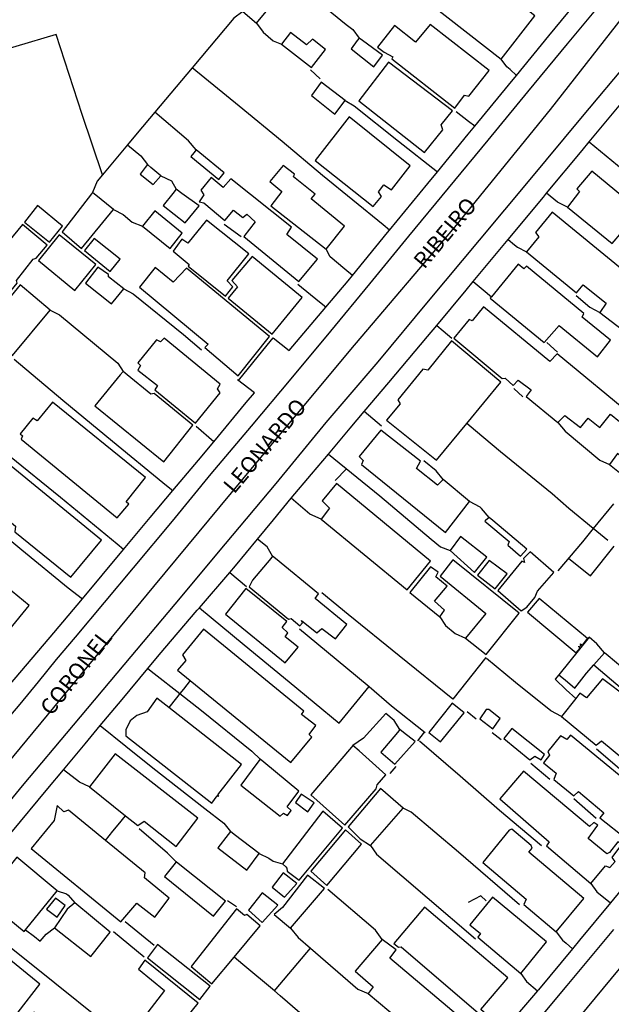
# Model space of a CAD drawing. Units: millimetres. Extents: x 180707 to 183188, y 1620278 to 1671511.
# Drawn here: x 180828 to 180921, y 1671270 to 1671425 of the extents above; entities that cross this region are included whole.
import ezdxf
from ezdxf.enums import TextEntityAlignment as Align

# ---------------------------------------------------------------- set-up
doc = ezdxf.new("R2010")
doc.units = ezdxf.units.MM
doc.header["$LTSCALE"] = 10
doc.header["$MEASUREMENT"] = 0
for name, color, linetype in [('V-EDIFICACAO', 5, 'Continuous'), ('V-LOTE', 1, 'Continuous'), ('V-NOME_DOS_LOGRADOUROS', 7, 'Continuous'), ('V-QUADRA', 41, 'Continuous'), ('V-TESTADA', 250, 'Continuous')]:
    doc.layers.add(name, color=color, linetype=linetype)
doc.layers.add('V-EIXO_DE_LOGRADOURO', color=3, linetype='Continuous', plot=False)
doc.styles.get("Standard").update_dxf_attribs({"font": 'ARIAL.TTF'})

msp = doc.modelspace()

# ---------------------------------------------------------------- linework, layer by layer
at = {"layer": 'V-EDIFICACAO'}
for points in [[(180898.46, 1671433.75), (180892.97, 1671426.87), (180903.9, 1671418.36), (180909.21, 1671425.17), (180898.46, 1671433.75)], [(180865.98, 1671429.21), (180865.5, 1671428.61), (180863.3, 1671425.85), (180865.42, 1671423.98), (180868.27, 1671427.42), (180866.75, 1671428.61), (180865.98, 1671429.21)], [(180892.72, 1671423.81), (180890.42, 1671421), (180887.11, 1671423.64), (180884.47, 1671420.23), (180885.49, 1671419.43), (180886.85, 1671418.7), (180886.72, 1671418.41), (180896.63, 1671410.63), (180898.16, 1671412.67), (180898.8, 1671412.54), (180901.99, 1671416.58), (180892.72, 1671423.81)], [(180873.29, 1671420.62), (180870.78, 1671422.53), (180869.38, 1671420.7), (180874.1, 1671417.05), (180876.27, 1671419.89), (180874.23, 1671421.51), (180873.29, 1671420.62)], [(180881.58, 1671421.64), (180881.29, 1671421.26), (180880.3, 1671419.98), (180883.88, 1671417.13), (180885.24, 1671419), (180882.11, 1671421.26), (180881.58, 1671421.64)], [(180886.21, 1671417.9), (180881.54, 1671411.82), (180891.83, 1671403.7), (180894.72, 1671407.27), (180894.46, 1671408.03), (180896.25, 1671410.24), (180886.21, 1671417.9)], [(180875.59, 1671414.71), (180874.1, 1671412.62), (180877.75, 1671409.69), (180879.37, 1671411.86), (180875.59, 1671414.71)], [(180880.01, 1671409.27), (180874.65, 1671402.42), (180883.79, 1671395.19), (180885.07, 1671396.77), (180884.6, 1671397.49), (180885.45, 1671398.6), (180886.64, 1671397.83), (180889.57, 1671401.57), (180880.01, 1671409.27)], [(180855.94, 1671404.12), (180855.59, 1671403.65), (180855.14, 1671403.06), (180859.52, 1671399.45), (180860.37, 1671400.51), (180856.52, 1671403.65), (180855.94, 1671404.12)], [(180848.29, 1671401.78), (180847.96, 1671401.35), (180847.14, 1671400.3), (180849.18, 1671398.68), (180850.42, 1671400.04), (180848.82, 1671401.35), (180848.29, 1671401.78)], [(180871.25, 1671399.87), (180871.42, 1671400.3), (180869.63, 1671401.66), (180867.55, 1671399.15), (180869.42, 1671397.58), (180867.68, 1671395.28), (180876.39, 1671388.48), (180879.28, 1671392.09), (180874.06, 1671396.38), (180874.65, 1671397.15), (180871.25, 1671399.87)], [(180918.14, 1671400.76), (180915.8, 1671397.96), (180916.23, 1671397.58), (180914.32, 1671395.11), (180921.33, 1671389.37), (180922.86, 1671391.16), (180933.02, 1671382.99), (180935.87, 1671386.56), (180933.79, 1671387.8), (180918.14, 1671400.76)], [(180861.39, 1671399.57), (180860.2, 1671398.21), (180858.32, 1671399.74), (180856.67, 1671397.79), (180857.18, 1671397.02), (180856.41, 1671395.92), (180857.18, 1671395.79), (180860.49, 1671392.98), (180861.81, 1671394.6), (180863.3, 1671393.45), (180863.94, 1671394), (180865.25, 1671392.77), (180863.47, 1671390.48), (180872.1, 1671383.42), (180875.03, 1671386.9), (180870.19, 1671390.82), (180870.95, 1671391.96), (180861.39, 1671399.57)], [(180839.66, 1671397.4), (180839.49, 1671397.18), (180834.9, 1671391.24), (180837.96, 1671388.6), (180842.98, 1671394.73), (180839.93, 1671397.18), (180839.66, 1671397.4)], [(180852.8, 1671397.92), (180852.28, 1671397.26), (180850.8, 1671395.36), (180854.24, 1671392.64), (180856.41, 1671395.28), (180853.7, 1671397.26), (180852.8, 1671397.92)], [(180831.03, 1671395.36), (180828.99, 1671392.73), (180832.9, 1671389.58), (180834.94, 1671392.09), (180831.03, 1671395.36)], [(180849.44, 1671394.51), (180847.53, 1671392.09), (180851.86, 1671388.6), (180853.78, 1671390.99), (180849.44, 1671394.51)], [(180911.94, 1671394.3), (180909.3, 1671391.11), (180909.81, 1671390.43), (180907.9, 1671388.09), (180915.76, 1671381.63), (180916.78, 1671382.87), (180920.4, 1671380.02), (180919.42, 1671378.57), (180922.99, 1671375.81), (180927.58, 1671381.46), (180911.94, 1671394.3)], [(180857.56, 1671393.07), (180854.63, 1671389.45), (180853.73, 1671390.05), (180852.33, 1671388.18), (180854.84, 1671386.1), (180854.71, 1671385.84), (180860.58, 1671381.12), (180861.73, 1671382.57), (180860.83, 1671383.5), (180864.23, 1671387.75), (180857.56, 1671393.07)], [(180828.65, 1671392.39), (180820.27, 1671382.27), (180824.27, 1671378.87), (180827.84, 1671383.16), (180827.71, 1671383.59), (180830.35, 1671386.95), (180830.82, 1671387.07), (180832.52, 1671389.11), (180828.65, 1671392.39)], [(180834.43, 1671390.73), (180831.16, 1671386.69), (180836.9, 1671382.01), (180840.17, 1671386.1), (180834.43, 1671390.73)], [(180839.92, 1671390.18), (180838.39, 1671388.26), (180842.47, 1671384.99), (180844, 1671386.95), (180839.92, 1671390.18)], [(180861.56, 1671383.59), (180862.45, 1671382.57), (180861, 1671380.78), (180867.89, 1671375.13), (180872.61, 1671380.91), (180864.74, 1671387.33), (180861.56, 1671383.59)], [(180840.51, 1671385.67), (180838.56, 1671383.16), (180842.68, 1671379.89), (180844.59, 1671382.27), (180842.17, 1671384.14), (180842.17, 1671384.52), (180840.51, 1671385.67)], [(180852.33, 1671383.33), (180849.52, 1671385.63), (180847.06, 1671382.53), (180857.86, 1671373.55), (180857.35, 1671373.04), (180862.58, 1671368.62), (180867.51, 1671374.79), (180854.46, 1671385.5), (180852.33, 1671383.33)], [(180902.37, 1671381.03), (180902.16, 1671380.78), (180910.66, 1671373.81), (180913, 1671376.49), (180919.04, 1671371.56), (180921.08, 1671374.19), (180916.65, 1671377.81), (180916.91, 1671378.4), (180907.9, 1671385.8), (180907.47, 1671385.42), (180906.58, 1671386.14)], [(180822.36, 1671375.72), (180827.12, 1671371.77), (180833.03, 1671378.91), (180828.31, 1671382.91), (180822.36, 1671375.72)], [(180901.14, 1671379.46), (180899.35, 1671377.25), (180898.88, 1671377.47), (180896.46, 1671374.49), (180904.07, 1671368.16), (180904.54, 1671368.24), (180905.81, 1671367.09), (180906.58, 1671367.9), (180908.62, 1671366.37), (180907.85, 1671365.35), (180912.79, 1671361.27), (180913.93, 1671362.37), (180916.36, 1671360.46), (180917.55, 1671361.95), (180919.42, 1671360.5), (180921.08, 1671362.59), (180923.92, 1671360.29), (180924.99, 1671361.44), (180924.99, 1671361.91), (180912.7, 1671372.07), (180911.55, 1671370.83), (180901.14, 1671379.46)], [(180850.93, 1671374.49), (180850.37, 1671373.94), (180849.74, 1671374.23), (180846.8, 1671370.66), (180847.19, 1671370.24), (180846.8, 1671369.47), (180849.86, 1671367.05), (180849.48, 1671366.41), (180855.86, 1671361.18), (180859.73, 1671365.94), (180859.3, 1671366.54), (180859.73, 1671367.31), (180850.93, 1671374.49)], [(180898.48, 1671361.09), (180903.82, 1671367.6), (180896.08, 1671374.11), (180892.38, 1671369.47), (180891.61, 1671369.64), (180887.66, 1671364.8), (180888.04, 1671364.2), (180885.87, 1671361.61), (180893.74, 1671355.32)], [(180844.47, 1671369.3), (180844.03, 1671368.76), (180840.04, 1671363.9), (180850.89, 1671355.1), (180855.43, 1671360.84), (180849.35, 1671365.82), (180848.84, 1671365.73), (180845.13, 1671368.76), (180844.47, 1671369.3)], [(180833.37, 1671364.46), (180830.99, 1671361.52), (180830.31, 1671361.95), (180828.31, 1671359.48), (180828.69, 1671359.18), (180828.44, 1671358.63), (180843.57, 1671346.26), (180845.36, 1671348.43), (180844.98, 1671348.81), (180847.99, 1671352.64), (180833.37, 1671364.46)], [(180884.98, 1671360.08), (180881.58, 1671355.91), (180882.22, 1671355.27), (180881.96, 1671354.68), (180895.14, 1671343.96), (180898.93, 1671348.85), (180894.76, 1671352.3), (180893.87, 1671351.4), (180890.59, 1671354.04), (180891.23, 1671355.19), (180884.98, 1671360.08)], [(180922.18, 1671356.38), (180920.91, 1671354.68), (180924.09, 1671352.13), (180925.41, 1671353.79), (180922.18, 1671356.38)], [(180826.86, 1671354.38), (180824.31, 1671351.28), (180824.57, 1671350.64), (180823.04, 1671348.68), (180827.59, 1671344.99), (180827.46, 1671344.09), (180836.26, 1671336.95), (180841.06, 1671342.77), (180826.86, 1671354.38)], [(180878.01, 1671351.7), (180875.76, 1671348.94), (180876.9, 1671347.79), (180875.59, 1671346.09), (180889.15, 1671334.99), (180892.8, 1671339.46), (180878.01, 1671351.7)], [(180901.99, 1671346.35), (180901.46, 1671345.85), (180901.35, 1671345.75), (180905.18, 1671342.56), (180904.92, 1671341.97), (180906.92, 1671340.27), (180907.94, 1671341.37), (180902.59, 1671345.85), (180901.99, 1671346.35)], [(180815.43, 1671344.26), (180809.6, 1671336.95), (180806.88, 1671339.03), (180804.63, 1671336.31), (180809.77, 1671332.15), (180811.56, 1671334.02), (180823.12, 1671324.49), (180829.71, 1671332.53), (180815.43, 1671344.26)], [(180897.52, 1671343.37), (180895.86, 1671341.16), (180899.73, 1671337.72), (180901.65, 1671340.1), (180897.52, 1671343.37)], [(180867.98, 1671340.27), (180867.69, 1671339.92), (180864.79, 1671336.48), (180864.28, 1671335.46), (180870.48, 1671330.36), (180870.87, 1671330.49), (180872.23, 1671329.34), (180872.65, 1671329.77), (180872.52, 1671330.15), (180874.91, 1671328.19), (180875.71, 1671328.87), (180877.84, 1671327.26), (180879.62, 1671329.55), (180874.69, 1671333.59), (180875.2, 1671334.36), (180868.41, 1671339.92), (180867.98, 1671340.27)], [(180907.43, 1671339.88), (180907.56, 1671339.25), (180907.17, 1671339.5), (180903.35, 1671334.87), (180907.05, 1671331.68), (180907.94, 1671332.23), (180909.21, 1671333.76), (180909.6, 1671334.78), (180912.15, 1671337.72), (180908.45, 1671340.95), (180907.43, 1671339.88)], [(180892.8, 1671338.61), (180889.53, 1671334.57), (180894.25, 1671330.74), (180894.97, 1671331.76), (180893.44, 1671333.17), (180895.4, 1671335.55), (180893.65, 1671336.99), (180893.99, 1671337.76), (180892.8, 1671338.61)], [(180896.29, 1671339.67), (180894.33, 1671337.12), (180901.48, 1671331.25), (180898.29, 1671327.38), (180901.52, 1671324.83), (180906.75, 1671331.3), (180896.29, 1671339.67)], [(180901.99, 1671339.59), (180900.2, 1671337.29), (180902.96, 1671335.12), (180904.84, 1671337.46), (180901.99, 1671339.59)], [(180863.77, 1671335.16), (180860.58, 1671331.13), (180869.97, 1671323.52), (180872.01, 1671325.94), (180869.97, 1671327.6), (180870.36, 1671328.19), (180869.46, 1671329.04), (180870.23, 1671329.98), (180863.77, 1671335.16)], [(180908.02, 1671331.47), (180915.68, 1671325.05), (180916.31, 1671325.81), (180916.06, 1671326.07), (180916.4, 1671326.15), (180916.36, 1671326.49), (180916.7, 1671326.28), (180917.46, 1671327.34), (180909.85, 1671333.59), (180908.02, 1671331.47)], [(180855.03, 1671320.71), (180870.82, 1671307.83), (180874.14, 1671311.82), (180873.72, 1671312.25), (180874.78, 1671313.65), (180872.52, 1671315.4), (180872.86, 1671315.91), (180857.13, 1671328.79), (180853.82, 1671324.75), (180854.33, 1671323.86), (180853.05, 1671322.33)], [(180920.14, 1671325.09), (180919.71, 1671324.61), (180918.44, 1671323.18), (180922.99, 1671319.35), (180924.69, 1671321.26), (180920.71, 1671324.61), (180920.14, 1671325.09)], [(180915.63, 1671317.91), (180913.38, 1671315.06), (180918.82, 1671310.59), (180919.67, 1671311.27), (180929.45, 1671303.11), (180931.24, 1671305.28), (180932.26, 1671304.55), (180934.55, 1671307.4), (180934.94, 1671307.49), (180934.94, 1671307.87), (180936.34, 1671309.74), (180925.16, 1671318.92), (180924.77, 1671318.97), (180923.88, 1671317.95), (180919.84, 1671321.01), (180917.29, 1671317.99), (180916.27, 1671318.71)], [(180851.65, 1671316.49), (180849.78, 1671317.95), (180848.25, 1671315.82), (180846.63, 1671315.23), (180845.57, 1671314.38), (180844.93, 1671312.97), (180844.93, 1671312.04), (180858.41, 1671301.45), (180859.26, 1671302.6), (180859.52, 1671302.56), (180859.39, 1671302.77), (180863.09, 1671307.53)], [(180892.55, 1671312.55), (180894.38, 1671311.1), (180898.08, 1671315.65), (180896.21, 1671317.14), (180892.55, 1671312.55)], [(180901.94, 1671316.16), (180901.56, 1671316.16), (180900.54, 1671314.72), (180902.58, 1671313.14), (180903.73, 1671314.76), (180901.94, 1671316.16)], [(180887.96, 1671313.01), (180887.59, 1671312.57), (180884.98, 1671309.49), (180887.19, 1671307.57), (180890.38, 1671311.14), (180888.53, 1671312.57), (180887.96, 1671313.01)], [(180905.6, 1671313.18), (180904.33, 1671311.61), (180908.41, 1671308.25), (180909.17, 1671308.85), (180910.19, 1671308.25), (180910.7, 1671309.1), (180905.6, 1671313.18)], [(180914.78, 1671312.16), (180914.23, 1671311.48), (180913.21, 1671312.04), (180911.21, 1671309.57), (180911.47, 1671308.98), (180910.57, 1671307.79), (180912.53, 1671306.17), (180912.19, 1671305.15), (180915.34, 1671302.6), (180916.06, 1671303.28), (180920.01, 1671299.96), (180919.42, 1671299.16), (180923.63, 1671295.8), (180928.05, 1671301.24), (180914.78, 1671312.16)], [(180844.88, 1671299.45), (180846.8, 1671297.92), (180847.78, 1671298.6), (180852.8, 1671294.65), (180856.2, 1671299.07), (180843.23, 1671309.23), (180839.19, 1671304)], [(180880.6, 1671310.51), (180880.36, 1671310.23), (180873.97, 1671302.77), (180879.33, 1671298.01), (180884.26, 1671303.7), (180884.39, 1671304.34), (180885.79, 1671305.91), (180881.57, 1671309.65), (180880.6, 1671310.51)], [(180866.02, 1671308.34), (180865.66, 1671307.87), (180862.96, 1671304.3), (180869.17, 1671299.41), (180869.68, 1671299.88), (180870.31, 1671299.54), (180870.91, 1671300.3), (180870.27, 1671300.9), (180872.1, 1671303.32), (180866.59, 1671307.87), (180866.02, 1671308.34)], [(180907.39, 1671306.47), (180903.69, 1671302.13), (180911.43, 1671295.37), (180911.04, 1671294.73), (180917.97, 1671288.82), (180920.31, 1671291.63), (180920.99, 1671291.33), (180921.84, 1671292.27), (180921.33, 1671292.91), (180922.86, 1671294.95), (180922.22, 1671295.37), (180920.95, 1671293.71), (180920.48, 1671293.5), (180917.55, 1671295.92), (180919.08, 1671298.01), (180918.48, 1671298.43), (180917.8, 1671297.79), (180907.39, 1671306.47)], [(180879.84, 1671297.71), (180881.75, 1671295.84), (180883.37, 1671294.78), (180888.47, 1671300.69), (180884.94, 1671303.75), (180879.84, 1671297.71)], [(180872.48, 1671302.85), (180871.59, 1671301.58), (180873.5, 1671300.09), (180874.52, 1671301.49), (180872.48, 1671302.85)], [(180841.7, 1671295.61), (180835.88, 1671300.35), (180835.15, 1671300.09), (180834.09, 1671301.11), (180833.62, 1671298.73), (180830.05, 1671294.31), (180844.13, 1671282.83), (180846.63, 1671285.76), (180849.44, 1671283.55), (180851.74, 1671286.53), (180847.82, 1671289.72), (180847.95, 1671290.52)], [(180869.51, 1671291.93), (180870.04, 1671291.43), (180870.23, 1671291.25), (180870.27, 1671290.78), (180872.14, 1671289.33), (180878.94, 1671297.5), (180875.88, 1671300.18), (180870.03, 1671292.6), (180869.51, 1671291.93)], [(180861.34, 1671296.99), (180860.98, 1671296.52), (180859.39, 1671294.44), (180863.94, 1671290.91), (180865.85, 1671293.54), (180861.95, 1671296.52), (180861.34, 1671296.99)], [(180873.97, 1671290.78), (180876.48, 1671288.53), (180881.96, 1671294.99), (180879.41, 1671297.24), (180873.97, 1671290.78)], [(180905.13, 1671297.2), (180901.01, 1671292.14), (180907.85, 1671286.36), (180907.47, 1671285.55), (180912.53, 1671281.26), (180916.87, 1671286.49), (180908.24, 1671293.76), (180908.75, 1671294.39), (180908.62, 1671294.82), (180905.6, 1671297.37), (180905.13, 1671297.2)], [(180823.15, 1671285.99), (180828.95, 1671281.3), (180829.16, 1671281.56), (180834.09, 1671287.68), (180827.76, 1671292.99), (180822.53, 1671286.49)], [(180852.8, 1671292.23), (180852.43, 1671291.77), (180850.97, 1671289.93), (180858.67, 1671283.68), (180860.58, 1671286.06), (180853.38, 1671291.77), (180852.8, 1671292.23)], [(180869.63, 1671290.52), (180867.93, 1671288.23), (180869.85, 1671286.66), (180871.8, 1671288.82), (180869.63, 1671290.52)], [(180873.46, 1671290.14), (180869.51, 1671285.08), (180868.23, 1671283.98), (180870.78, 1671281.81), (180876.14, 1671288.02), (180873.46, 1671290.14)], [(180833.88, 1671286.53), (180832.43, 1671284.79), (180834.09, 1671283.55), (180835.37, 1671285.38), (180833.88, 1671286.53)], [(180866.36, 1671287.34), (180864.19, 1671284.62), (180866.36, 1671282.7), (180868.78, 1671285.42), (180866.36, 1671287.34)], [(180902.54, 1671286.7), (180898.97, 1671282.32), (180900.63, 1671281), (180900.24, 1671280.41), (180907, 1671274.71), (180911.04, 1671279.68), (180902.54, 1671286.7)], [(180835.67, 1671284.79), (180833.71, 1671281.85), (180839.41, 1671277.35), (180842.47, 1671281.21), (180836.9, 1671285.81), (180835.67, 1671284.79)], [(180861.94, 1671277.28), (180866.02, 1671282.19), (180863.94, 1671283.94), (180863.55, 1671283.81), (180862.28, 1671284.83), (180855.18, 1671275.81), (180858.45, 1671273.09)], [(180891.83, 1671285.13), (180887.02, 1671279.43), (180887.74, 1671278.83), (180888.17, 1671278.88), (180901.09, 1671267.82), (180901.48, 1671268.33), (180900.71, 1671269.01), (180904.92, 1671273.99), (180891.83, 1671285.13)], [(180819.34, 1671282.79), (180815.68, 1671278.32), (180816.07, 1671277.64), (180813.77, 1671274.88), (180814.41, 1671274.37), (180814.03, 1671273.86), (180822.78, 1671266.38), (180821.25, 1671264.46), (180826.23, 1671260.51), (180829.37, 1671264.46), (180830.52, 1671263.87), (180832.73, 1671266.76), (180830.44, 1671268.59), (180829.5, 1671267.44), (180828.01, 1671268.59), (180831.41, 1671273.01), (180819.34, 1671282.79)], [(180886.38, 1671277.09), (180887.4, 1671278.41), (180885.19, 1671280.02), (180880.94, 1671275.05), (180883.79, 1671272.58), (180882.98, 1671271.56), (180887.87, 1671267.48), (180887.83, 1671267.06), (180894.55, 1671261.4), (180898.8, 1671266.63), (180886.38, 1671277.09)], [(180849.91, 1671279.26), (180848.29, 1671277.13), (180856.54, 1671270.63), (180858.15, 1671272.71), (180849.91, 1671279.26)], [(180844.68, 1671264.12), (180845.36, 1671263.55), (180848.72, 1671260.72), (180848.16, 1671260.04), (180847.78, 1671260.17), (180845.1, 1671256.9), (180841.36, 1671260), (180844.21, 1671263.54), (180844.68, 1671264.12), (180845.36, 1671264.21), (180849.1, 1671261.19), (180856.28, 1671270.03), (180847.91, 1671276.79), (180846.89, 1671275.39), (180851.01, 1671272.03), (180845.36, 1671264.75)]]:
    msp.add_lwpolyline(points, close=True, dxfattribs=at)
at = {"layer": 'V-EIXO_DE_LOGRADOURO'}
for points in [[(180999.61, 1671379.72), (180996.83, 1671382.02), (180976.78, 1671398.69), (180956.93, 1671415.26), (180937.08, 1671431.21), (180933.5, 1671433.66), (180931.15, 1671433.87), (180925.72, 1671428.55), (180911.6, 1671410.45), (180896.56, 1671391.94), (180880.8, 1671373.43), (180865.04, 1671354.51), (180849.28, 1671335.49), (180833.52, 1671316.47), (180817.76, 1671297.45), (180802, 1671278.43), (180786.24, 1671259.41), (180784.59, 1671257.57)], [(180858.57, 1671199.7), (180862.58, 1671203.4), (180878.03, 1671221.6), (180893.07, 1671240.01), (180908.42, 1671258.42), (180923.77, 1671276.93), (180939.12, 1671295.44), (180954.47, 1671313.95), (180969.82, 1671332.46), (180985.37, 1671351.07), (181000.21, 1671368.82)]]:
    msp.add_lwpolyline(points, dxfattribs=at)
at = {"layer": 'V-LOTE'}
for points in [[(180871.89, 1671430.69), (180872.8, 1671429.34), (180879.52, 1671423.79), (180880.56, 1671423.01), (180881.58, 1671421.64)], [(180906.31, 1671415.78), (180911.41, 1671422.03), (180915.35, 1671426.84)], [(180863.3, 1671425.85), (180861.86, 1671424.77), (180855.34, 1671416.98)], [(180865.42, 1671423.98), (180866.5, 1671422.58), (180868.08, 1671421.25), (180869.38, 1671420.7)], [(180841.23, 1671400.19), (180838.07, 1671409.65), (180833.98, 1671422.22), (180827.64, 1671420.33), (180821, 1671418.44), (180814.3, 1671416.4), (180807.6, 1671414.36), (180803.43, 1671413.06)], [(180906.31, 1671415.78), (180905.31, 1671416.7), (180904.81, 1671417.16), (180903.9, 1671418.36)], [(180855.34, 1671416.98), (180849.49, 1671410.03)], [(180886.37, 1671391.49), (180885.37, 1671392.3), (180875.84, 1671400.06), (180869.5, 1671405.43), (180862.7, 1671410.95), (180855.34, 1671416.98)], [(180873.93, 1671416.68), (180875.46, 1671415.25)], [(180899.76, 1671407.8), (180905.07, 1671414.26), (180906.31, 1671415.78)], [(180879.37, 1671411.86), (180880.81, 1671411.03), (180887.78, 1671405.49), (180893.88, 1671400.63)], [(180917.75, 1671405.34), (180922.72, 1671411.31)], [(180849.49, 1671410.03), (180846.7, 1671406.71), (180845.18, 1671404.9)], [(180855.94, 1671404.12), (180854.76, 1671405.51), (180849.49, 1671410.03)], [(180899.76, 1671407.8), (180898.76, 1671408.56), (180896.8, 1671410.05)], [(180893.88, 1671400.63), (180898.73, 1671406.54), (180899.76, 1671407.8)], [(180911.04, 1671397.27), (180916.64, 1671404), (180917.75, 1671405.34)], [(180917.75, 1671405.34), (180929.31, 1671395.82), (180934.7, 1671391.34)], [(180845.18, 1671404.9), (180841.23, 1671400.19)], [(180845.18, 1671404.9), (180847.25, 1671403.18), (180848.29, 1671401.78)], [(180886.37, 1671391.49), (180892.39, 1671398.82), (180893.88, 1671400.63)], [(180841.23, 1671400.19), (180840.38, 1671399.18), (180839.66, 1671397.4)], [(180850.42, 1671400.04), (180852.06, 1671399.25), (180852.1, 1671399.21), (180852.8, 1671397.92)], [(180905, 1671390), (180910.56, 1671396.69), (180911.04, 1671397.27)], [(180912.77, 1671395.86), (180911.04, 1671397.27)], [(180914.32, 1671395.11), (180912.77, 1671395.86)], [(180842.98, 1671394.73), (180844.48, 1671393.92), (180845.9, 1671392.74), (180847.53, 1671392.09)], [(180863.05, 1671390.42), (180860.35, 1671392.36)], [(180880.53, 1671384.35), (180886.05, 1671391.1), (180886.37, 1671391.49)], [(180899.52, 1671383.42), (180904.48, 1671389.38), (180905, 1671390)], [(180905, 1671390), (180906, 1671389.19), (180906.46, 1671388.82), (180907.9, 1671388.09)], [(180880.53, 1671384.35), (180879.33, 1671385.35), (180877.04, 1671387.27), (180876.39, 1671388.48)], [(180876.34, 1671379.38), (180879.86, 1671383.53), (180880.53, 1671384.35)], [(180844.59, 1671382.27), (180846.05, 1671381.47), (180853.99, 1671375.08), (180856.8, 1671372.68)], [(180876.34, 1671379.38), (180875.34, 1671380.19), (180871.95, 1671382.93)], [(180893.77, 1671376.5), (180898.4, 1671382.07), (180899.52, 1671383.42)], [(180899.52, 1671383.42), (180901.08, 1671382.11), (180902.37, 1671381.03)], [(180915.67, 1671381.23), (180917.84, 1671379.37)], [(180833.03, 1671378.91), (180834.5, 1671378.18), (180843.64, 1671370.59), (180844.47, 1671369.3)], [(180870.59, 1671372.6), (180876.34, 1671379.38)], [(180917.84, 1671379.37), (180919.42, 1671378.57)], [(180882.38, 1671362.99), (180886.24, 1671367.56), (180892.32, 1671374.76), (180893.77, 1671376.5)], [(180893.77, 1671376.5), (180894.77, 1671375.67), (180896.17, 1671374.51)], [(180868.04, 1671374.58), (180870.59, 1671372.6)], [(180911.1, 1671373.81), (180912.74, 1671372.33)], [(180827.37, 1671371.21), (180834.99, 1671364.77), (180842.81, 1671358.33), (180850.73, 1671351.84), (180851.31, 1671351.37), (180852.31, 1671350.57)], [(180865.12, 1671365.94), (180862.46, 1671367.94)], [(180905.89, 1671366.58), (180907.32, 1671365.3)], [(180858.72, 1671358.24), (180863.84, 1671364.41), (180865.12, 1671365.94)], [(180844.55, 1671341.29), (180843.55, 1671342.12), (180834.62, 1671349.5), (180826.65, 1671355.99), (180820.65, 1671360.85), (180819.55, 1671362.46)], [(180876.74, 1671356.31), (180880.16, 1671360.36), (180882.38, 1671362.99)], [(180885.08, 1671360.71), (180882.38, 1671362.99)], [(180858.72, 1671358.24), (180855.96, 1671360.64)], [(180918.37, 1671344.59), (180914.52, 1671347.73), (180911.92, 1671350.03), (180903.79, 1671356.67), (180899.88, 1671359.93), (180898.48, 1671361.09)], [(180912.79, 1671361.27), (180913.94, 1671359.92)], [(180913.94, 1671359.92), (180919.4, 1671355.32)], [(180852.31, 1671350.57), (180856.32, 1671355.36), (180858.72, 1671358.24)], [(180870.91, 1671349.35), (180874.08, 1671353.16), (180876.74, 1671356.31)], [(180876.74, 1671356.31), (180884.82, 1671349.72), (180892.9, 1671342.92), (180894.35, 1671341.74), (180895.86, 1671341.16)], [(180894.76, 1671352.3), (180893.69, 1671353.65), (180891.73, 1671355.24)], [(180919.4, 1671355.32), (180920.91, 1671354.68)], [(180813.56, 1671353.15), (180815.09, 1671352.36), (180820.99, 1671347.55), (180828.55, 1671341.27), (180835.86, 1671335.29), (180838.08, 1671333.55)], [(180877.83, 1671352.16), (180879.57, 1671354)], [(180844.55, 1671341.29), (180848.75, 1671346.31), (180852.31, 1671350.57)], [(180865.58, 1671342.93), (180868.1, 1671345.96), (180870.91, 1671349.35)], [(180875.59, 1671346.09), (180873.81, 1671346.84), (180870.91, 1671349.35)], [(180901.99, 1671346.35), (180900.79, 1671347.75), (180900.59, 1671347.94), (180898.93, 1671348.85)], [(180921.57, 1671348.47), (180918.37, 1671344.59)], [(180918.37, 1671344.59), (180916.67, 1671342.52), (180912.79, 1671337.97)], [(180920.66, 1671342.72), (180918.37, 1671344.59)], [(180861.23, 1671337.72), (180862.12, 1671338.76), (180865.58, 1671342.93)], [(180867.98, 1671340.27), (180867.11, 1671341.71), (180865.58, 1671342.93)], [(180914.47, 1671339.94), (180917.95, 1671337.18), (180921.68, 1671341.83)], [(180838.08, 1671333.55), (180841.18, 1671337.26), (180844.55, 1671341.29)], [(180856.48, 1671332.16), (180861.23, 1671337.72)], [(180861.23, 1671337.72), (180863.87, 1671335.51)], [(180901.48, 1671324.36), (180896.32, 1671317.77), (180887.89, 1671324.62), (180879.87, 1671331.11), (180875.73, 1671334.48)], [(180825.45, 1671318.64), (180825.88, 1671319.16), (180833.61, 1671328.21), (180838.08, 1671333.55)], [(180848.37, 1671322.61), (180850.16, 1671324.76), (180856.14, 1671331.76), (180856.48, 1671332.16)], [(180856.48, 1671332.16), (180863.48, 1671326.34), (180870.58, 1671320.52), (180878.45, 1671314.03), (180883.15, 1671319.8)], [(180894.25, 1671330.74), (180895.17, 1671329.39), (180896.65, 1671328.13), (180898.29, 1671327.38)], [(180872.21, 1671328.85), (180879.47, 1671322.82), (180883.15, 1671319.8)], [(180920.14, 1671325.09), (180918.94, 1671326.49), (180917.74, 1671327.55), (180912.97, 1671321.64)], [(180911.73, 1671315.94), (180906.14, 1671320.4), (180901.59, 1671324.18)], [(180917.29, 1671321.9), (180918.44, 1671323.18)], [(180840.89, 1671313.63), (180844.33, 1671317.76), (180848.37, 1671322.61)], [(180848.37, 1671322.61), (180849.37, 1671321.83), (180853.41, 1671318.68)], [(180912.97, 1671321.64), (180912.38, 1671320.91), (180914.14, 1671319.28)], [(180912.97, 1671321.64), (180913.97, 1671320.81)], [(180913.97, 1671320.81), (180915.5, 1671319.53), (180917.29, 1671321.9)], [(180855.03, 1671320.71), (180853.97, 1671319.38), (180853.41, 1671318.68)], [(180853.41, 1671318.68), (180852.86, 1671318), (180851.65, 1671316.49)], [(180853.41, 1671318.68), (180856.82, 1671316.03), (180864.69, 1671309.64), (180864.76, 1671309.59), (180866.02, 1671308.34)], [(180883.15, 1671319.8), (180886.68, 1671316.74), (180891.94, 1671312.55)], [(180914.14, 1671319.28), (180915.63, 1671317.91)], [(180887.96, 1671313.01), (180887.06, 1671314.44), (180885.76, 1671315.56), (180882.26, 1671311.65), (180880.6, 1671310.51)], [(180898.55, 1671315.85), (180899.97, 1671314.68)], [(180913.38, 1671315.06), (180911.73, 1671315.94)], [(180835.11, 1671306.69), (180838.5, 1671310.76), (180840.89, 1671313.63)], [(180840.89, 1671313.63), (180844.91, 1671310.4), (180849.15, 1671307.03), (180857.33, 1671300.59), (180860.32, 1671298.29), (180861.34, 1671296.99)], [(180890.82, 1671311.26), (180891.86, 1671312.61)], [(180902.46, 1671312.54), (180903.9, 1671311.48)], [(180891.08, 1671311.26), (180897.46, 1671305.74), (180903.64, 1671300.37), (180910.23, 1671294.8)], [(180931.15, 1671299.75), (180924.33, 1671305.28), (180918.86, 1671309.93)], [(180908.54, 1671307.73), (180911.56, 1671305.23)], [(180825.64, 1671295.32), (180826.84, 1671296.76), (180832.67, 1671303.76), (180835.11, 1671306.69)], [(180839.19, 1671304), (180837.63, 1671304.74), (180835.11, 1671306.69)], [(180886.45, 1671306.1), (180887.37, 1671307.23)], [(180915.34, 1671302.21), (180918.82, 1671299.09)], [(180906.79, 1671285.46), (180897.18, 1671293.74), (180889.75, 1671300.04), (180888.47, 1671300.69)], [(180841.7, 1671295.61), (180842.88, 1671297.04), (180843.72, 1671298.05), (180844.88, 1671299.45)], [(180852.8, 1671292.23), (180851.48, 1671293.62), (180847.01, 1671297.42)], [(180883.37, 1671294.78), (180884.33, 1671293.43), (180892.27, 1671286.63), (180899.89, 1671280.14)], [(180865.85, 1671293.54), (180867.38, 1671292.81), (180868.04, 1671292.33), (180869.51, 1671291.93)], [(180926.74, 1671292.52), (180922.77, 1671287.82), (180921.09, 1671285.8)], [(180834.09, 1671287.68), (180835.59, 1671287.19), (180835.84, 1671287.02), (180836.9, 1671285.81)], [(180885.19, 1671280.02), (180884.17, 1671281.49), (180876.63, 1671287.9)], [(180917.97, 1671288.82), (180918.94, 1671287.53)], [(180918.94, 1671287.53), (180921.09, 1671285.8)], [(180860.91, 1671286.18), (180862.29, 1671285.21)], [(180901.53, 1671286.12), (180900.71, 1671286.89), (180898.72, 1671285.86)], [(180921.09, 1671285.8), (180916.23, 1671279.95), (180915.09, 1671278.58)], [(180821.01, 1671283.49), (180825.86, 1671279.57), (180833.73, 1671273.23), (180840.91, 1671267.45)], [(180829.16, 1671281.56), (180830.53, 1671280.51), (180831.47, 1671279.79), (180832.38, 1671280.89), (180833.71, 1671281.85)], [(180844.81, 1671282.86), (180849.35, 1671279.13)], [(180870.78, 1671281.81), (180871.97, 1671280.34), (180873.93, 1671278.65)], [(180842.97, 1671281.28), (180847.77, 1671277.29)], [(180912.53, 1671281.26), (180913.52, 1671279.95)], [(180913.52, 1671279.95), (180914.09, 1671279.46)], [(180868.26, 1671271.96), (180869.11, 1671272.96), (180873.93, 1671278.65)], [(180873.93, 1671278.65), (180881.36, 1671272.25), (180882.98, 1671271.56)], [(180915.09, 1671278.58), (180909.74, 1671272.13), (180909.62, 1671271.99)], [(180914.09, 1671279.46), (180915.09, 1671278.58)], [(180868.26, 1671271.96), (180863.31, 1671276.13), (180861.94, 1671277.28)], [(180907, 1671274.71), (180907.9, 1671273.41), (180909.62, 1671271.99)], [(180892.36, 1671251.32), (180883.88, 1671258.52), (180876.52, 1671264.86), (180869.16, 1671271.2), (180868.26, 1671271.96)], [(180909.62, 1671271.99), (180903.63, 1671265)]]:
    msp.add_lwpolyline(points, dxfattribs=at)
at = {"layer": 'V-QUADRA'}
for points in [[(180825.37, 1671313.55), (180828.31, 1671317.02), (180831.17, 1671320.52), (180834.03, 1671324.02), (180837.02, 1671327.55), (180846.09, 1671338.44), (180852.22, 1671345.75), (180858.3, 1671353.21), (180864.64, 1671360.67), (180870.88, 1671368.13), (180877.12, 1671375.59), (180883.25, 1671383.05), (180889.38, 1671390.56), (180895.62, 1671398.07), (180901.86, 1671405.63), (180908.1, 1671413.19), (180914.34, 1671420.75), (180920.63, 1671428.36)], [(180930.78, 1671426.26), (180924.29, 1671418.45), (180916.37, 1671409), (180908.4, 1671399.45), (180900.43, 1671389.9), (180892.41, 1671380.35), (180884.49, 1671370.8), (180876.36, 1671361.25), (180868.49, 1671351.7), (180860.52, 1671342.2), (180852.6, 1671332.7), (180844.58, 1671323.2), (180836.61, 1671313.7), (180828.64, 1671304.2), (180820.82, 1671294.7)], [(180906.88, 1671263.98), (180914.29, 1671272.82), (180921.6, 1671281.61)]]:
    msp.add_lwpolyline(points, dxfattribs=at)
at = {"layer": 'V-TESTADA'}
msp.add_lwpolyline([(180862.6, 1671367.84), (180867.1, 1671373.41), (180868.04, 1671374.58)], dxfattribs=at)

# ---------------------------------------------------------------- texts
at = {"layer": 'V-NOME_DOS_LOGRADOUROS'}
for s, rotation, p in [('RIBEIRO', 50, (180892.42, 1671384.74)), ('LEONARDO', 50, (180862.53, 1671349.42)), ('CORONEL', 52, (180833.82, 1671314.55))]:
    msp.add_text(s, height=2.5, rotation=rotation, dxfattribs=at).set_placement(p, align=Align.BOTTOM_LEFT)

doc.saveas('drawing.dxf')
